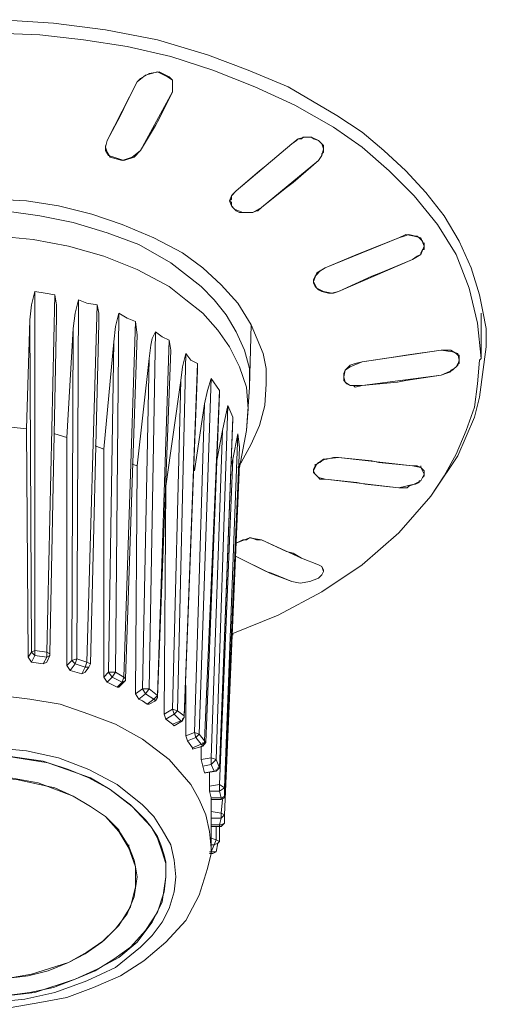
# Model space of a CAD drawing. Units: millimetres. Extents: x 589 to 3399, y 902 to 2722.
# Drawn here: x 998 to 1010, y 2318 to 2343 of the extents above; entities that cross this region are included whole.
import ezdxf

# ---------------------------------------------------------------- set-up
doc = ezdxf.new("R2010")
doc.units = ezdxf.units.MM
doc.header["$LTSCALE"] = 50.8
doc.layers.add('レイヤー 1', color=7, linetype='Continuous', lineweight=0)

msp = doc.modelspace()

# ---------------------------------------------------------------- linework, layer by layer
at = {"layer": 'レイヤー 1', "color": 2, "linetype": 'Continuous', "lineweight": 0}
for p, q in [((1002.159, 2341.494), (1002.159, 2341.537)), ((1002.159, 2341.494), (1002.159, 2341.537)), ((1002.159, 2341.494), (1002.159, 2341.367)), ((1000.846, 2340.774), (1000.927, 2340.944)), ((1001.818, 2340.69), (1001.729, 2340.52)), ((1001.348, 2339.886), (1001.729, 2340.52)), ((1005.327, 2340.182), (1005.287, 2340.14)), ((1005.546, 2340.224), (1005.457, 2340.224)), ((1005.587, 2340.224), (1005.546, 2340.224)), ((1005.587, 2340.224), (1005.668, 2340.224)), ((1005.716, 2340.182), (1005.668, 2340.224)), ((1000.465, 2339.971), (1000.505, 2340.14)), ((1000.465, 2339.971), (1000.465, 2340.013)), ((1000.465, 2340.013), (1000.465, 2339.886)), ((1003.763, 2338.869), (1005.165, 2340.055)), ((1004.525, 2339.505), (1005.165, 2340.055)), ((1005.165, 2340.055), (1005.287, 2340.14)), ((1005.967, 2339.971), (1005.967, 2340.013)), ((1005.967, 2339.971), (1005.967, 2339.928)), ((1005.927, 2339.759), (1005.838, 2339.632)), ((1005.927, 2339.759), (1005.927, 2339.801)), ((1004.355, 2339.377), (1004.525, 2339.505)), ((1004.403, 2338.446), (1005.838, 2339.632)), ((1005.206, 2339.081), (1005.838, 2339.632)), ((1003.763, 2338.869), (1004.355, 2339.377)), ((1004.403, 2338.446), (1005.035, 2338.954)), ((1005.035, 2338.954), (1005.206, 2339.081)), ((1003.593, 2338.616), (1003.642, 2338.574)), ((1003.642, 2338.489), (1003.642, 2338.574)), ((1003.642, 2338.489), (1003.682, 2338.446)), ((1003.763, 2338.361), (1003.682, 2338.446)), ((1004.403, 2338.446), (1004.314, 2338.361)), ((1003.852, 2338.319), (1003.763, 2338.361)), ((1003.852, 2338.319), (1003.893, 2338.319)), ((1003.974, 2338.319), (1003.893, 2338.319)), ((1003.974, 2338.319), (1004.022, 2338.319)), ((1004.022, 2338.319), (1004.103, 2338.319)), ((1004.103, 2338.319), (1004.185, 2338.319)), ((1004.185, 2338.319), (1004.274, 2338.361)), ((1004.274, 2338.361), (1004.314, 2338.361)), ((1008.002, 2337.727), (1007.872, 2337.684)), ((1008.504, 2337.515), (1008.504, 2337.557)), ((1008.504, 2337.473), (1008.504, 2337.515)), ((1008.504, 2337.473), (1008.504, 2337.388)), ((1008.464, 2337.388), (1008.423, 2337.304)), ((1008.423, 2337.261), (1008.423, 2337.304)), ((1008.464, 2337.388), (1008.504, 2337.388)), ((1005.716, 2336.583), (1005.716, 2336.626)), ((1005.716, 2336.583), (1005.716, 2336.541)), ((1005.757, 2336.457), (1005.757, 2336.499)), ((998.682, 2327.27), (998.682, 2336.33)), ((999.192, 2336.246), (998.982, 2327.228)), ((1005.797, 2336.414), (1005.838, 2336.372)), ((1009.987, 2335.821), (1009.906, 2336.246)), ((999.744, 2327.059), (999.784, 2336.118)), ((1000.254, 2335.991), (999.995, 2326.974)), ((999.233, 2335.694), (999.063, 2327.185)), ((1000.716, 2326.72), (1000.805, 2335.779)), ((1009.946, 2334.637), (1009.946, 2335.779)), ((998.471, 2332.858), (998.56, 2335.61)), ((998.601, 2327.228), (998.56, 2335.61)), ((1000.295, 2335.525), (1000.084, 2326.931)), ((1001.227, 2335.568), (1000.927, 2326.593)), ((1001.227, 2335.568), (1001.267, 2335.229)), ((1004.103, 2333.916), (1004.144, 2335.483)), ((999.492, 2332.646), (999.654, 2335.398)), ((999.614, 2327.016), (999.654, 2335.398)), ((1001.267, 2335.229), (1000.967, 2326.551)), ((1001.567, 2326.297), (1001.729, 2335.313)), ((1001.729, 2335.313), (1001.899, 2335.186)), ((1000.424, 2332.35), (1000.676, 2335.06)), ((1000.546, 2326.72), (1000.676, 2335.06)), ((1002.069, 2335.102), (1001.778, 2326.128)), ((1001.899, 2335.186), (1002.069, 2335.102)), ((1002.069, 2335.102), (1002.118, 2334.848)), ((1002.118, 2334.848), (1001.778, 2326.085)), ((1002.28, 2325.747), (1002.491, 2334.763)), ((1006.94, 2334.552), (1008.933, 2334.848)), ((1007.783, 2334.679), (1008.042, 2334.721)), ((1008.042, 2334.721), (1008.933, 2334.848)), ((1009.906, 2333.663), (1010.076, 2334.933)), ((1001.267, 2331.927), (1001.567, 2334.637)), ((1001.397, 2326.297), (1001.567, 2334.637)), ((1002.791, 2334.51), (1002.45, 2325.619)), ((1002.791, 2334.51), (1002.791, 2334.34)), ((1006.64, 2334.467), (1006.6, 2334.424)), ((1006.64, 2334.467), (1006.77, 2334.51)), ((1006.94, 2334.552), (1006.77, 2334.51)), ((1006.94, 2334.552), (1007.783, 2334.679)), ((1009.355, 2334.51), (1009.314, 2334.424)), ((1009.355, 2334.51), (1009.395, 2334.51)), ((1009.395, 2334.594), (1009.395, 2334.637)), ((1009.395, 2334.594), (1009.395, 2334.51)), ((1009.906, 2334.594), (1009.946, 2334.637)), ((1002.791, 2334.34), (1002.45, 2325.577)), ((1006.94, 2333.959), (1008.933, 2334.213)), ((1008.042, 2334.086), (1008.933, 2334.213)), ((1008.933, 2334.213), (1009.055, 2334.255)), ((1009.266, 2334.382), (1009.185, 2334.34)), ((1009.266, 2334.382), (1009.314, 2334.424)), ((1001.988, 2331.419), (1002.369, 2334.086)), ((1002.159, 2325.789), (1002.369, 2334.086)), ((1002.831, 2325.153), (1003.131, 2334.129)), ((1003.131, 2334.129), (1003.342, 2333.832)), ((1006.729, 2333.959), (1006.77, 2333.916)), ((1006.94, 2333.959), (1006.77, 2333.916)), ((1006.94, 2333.959), (1007.831, 2334.043)), ((1007.831, 2334.043), (1008.042, 2334.086)), ((1003.342, 2333.832), (1002.961, 2324.984)), ((1003.342, 2333.748), (1003.001, 2324.942)), ((1003.342, 2333.832), (1003.342, 2333.748)), ((1004.022, 2332.816), (1004.103, 2333.916)), ((1002.71, 2325.196), (1002.961, 2333.493)), ((1002.71, 2331.8), (1002.961, 2333.493)), ((1003.261, 2324.519), (1003.553, 2333.451)), ((1003.423, 2332.816), (1003.553, 2333.451)), ((1003.553, 2333.451), (1003.682, 2333.155)), ((1009.776, 2333.155), (1009.906, 2333.663)), ((1003.682, 2333.155), (1003.682, 2333.112)), ((998.471, 2332.858), (998.09, 2332.901)), ((998.512, 2327.101), (998.471, 2332.858)), ((999.492, 2332.646), (999.192, 2332.732)), ((1003.131, 2324.561), (1003.423, 2332.816)), ((1003.261, 2331.97), (1003.423, 2332.816)), ((1003.471, 2323.799), (1003.804, 2332.732)), ((1003.682, 2332.096), (1003.804, 2332.732)), ((1003.804, 2332.732), (1003.852, 2332.393)), ((1003.852, 2331.885), (1004.022, 2332.816)), ((999.492, 2326.889), (999.492, 2332.646)), ((1000.424, 2332.35), (1000.206, 2332.435)), ((1000.424, 2326.593), (1000.424, 2332.35)), ((1003.852, 2332.393), (1003.852, 2332.435)), ((1001.267, 2331.927), (1001.138, 2331.97)), ((1003.342, 2323.883), (1003.682, 2332.096)), ((1003.471, 2323.122), (1003.852, 2331.97)), ((1003.642, 2331.97), (1003.682, 2332.096)), ((1003.804, 2331.885), (1003.852, 2331.97)), ((1003.852, 2331.97), (1003.893, 2332.012)), ((1005.757, 2331.927), (1005.757, 2331.97)), ((1005.927, 2332.054), (1005.878, 2332.012)), ((1005.927, 2332.054), (1006.008, 2332.096)), ((1006.049, 2332.096), (1006.008, 2332.096)), ((1006.219, 2332.139), (1006.049, 2332.096)), ((1006.219, 2332.139), (1006.348, 2332.139)), ((1006.348, 2332.139), (1008.212, 2331.927)), ((1006.348, 2332.139), (1007.191, 2332.054)), ((1001.227, 2326.17), (1001.267, 2331.927)), ((1005.716, 2331.842), (1005.716, 2331.8)), ((1005.716, 2331.8), (1005.716, 2331.757)), ((1008.423, 2331.885), (1008.423, 2331.927)), ((1008.504, 2331.715), (1008.504, 2331.757)), ((1005.838, 2331.631), (1005.878, 2331.588)), ((1006.008, 2331.588), (1005.878, 2331.588)), ((1006.008, 2331.588), (1007.872, 2331.377)), ((1007.021, 2331.462), (1007.872, 2331.377)), ((1008.123, 2331.419), (1008.253, 2331.462)), ((1008.253, 2331.462), (1008.293, 2331.462)), ((1008.383, 2331.504), (1008.293, 2331.462)), ((1008.383, 2331.546), (1008.423, 2331.546)), ((1008.383, 2331.504), (1008.383, 2331.546)), ((1001.988, 2331.419), (1001.948, 2325.662)), ((1008.002, 2331.377), (1007.872, 2331.377)), ((1003.763, 2329.979), (1003.763, 2330.022)), ((1003.763, 2329.979), (1003.852, 2330.022)), ((1004.403, 2330.064), (1005.416, 2329.599)), ((1004.403, 2330.064), (1005.035, 2329.768)), ((1004.355, 2329.345), (1004.525, 2329.26)), ((1004.655, 2329.218), (1004.525, 2329.26)), ((1005.967, 2329.26), (1005.967, 2329.303)), ((998.601, 2327.228), (998.682, 2327.27)), ((998.682, 2327.27), (998.982, 2327.228)), ((998.682, 2327.143), (998.682, 2327.27)), ((998.512, 2327.101), (998.601, 2327.228)), ((998.601, 2326.974), (998.512, 2327.101)), ((998.601, 2327.228), (998.682, 2327.143)), ((998.601, 2326.974), (998.682, 2327.143)), ((998.682, 2327.143), (998.982, 2327.101)), ((998.982, 2327.101), (998.893, 2326.931)), ((999.063, 2327.185), (998.982, 2327.228)), ((998.982, 2327.228), (998.982, 2327.101)), ((999.063, 2327.143), (998.982, 2326.974)), ((999.063, 2327.143), (998.982, 2327.101)), ((999.063, 2327.143), (999.063, 2327.185)), ((999.492, 2326.889), (999.614, 2327.016)), ((999.614, 2327.016), (999.744, 2327.059)), ((999.614, 2327.016), (999.703, 2326.931)), ((999.703, 2326.931), (999.744, 2327.059)), ((999.744, 2327.059), (999.995, 2326.974)), ((998.893, 2326.931), (998.601, 2326.974)), ((998.982, 2326.974), (998.893, 2326.931)), ((999.573, 2326.762), (999.492, 2326.889)), ((999.573, 2326.762), (999.703, 2326.931)), ((999.873, 2326.678), (999.573, 2326.762)), ((999.703, 2326.931), (999.954, 2326.847)), ((999.954, 2326.847), (999.873, 2326.678)), ((999.995, 2326.974), (999.954, 2326.847)), ((1000.043, 2326.847), (999.954, 2326.72)), ((1000.043, 2326.847), (999.954, 2326.847)), ((1000.084, 2326.931), (999.995, 2326.974)), ((1000.043, 2326.847), (1000.084, 2326.931)), ((999.954, 2326.72), (999.873, 2326.678)), ((1000.424, 2326.593), (1000.546, 2326.72)), ((1000.505, 2326.466), (1000.424, 2326.593)), ((1000.505, 2326.466), (1000.635, 2326.593)), ((1000.546, 2326.72), (1000.635, 2326.593)), ((1000.546, 2326.72), (1000.716, 2326.72)), ((1000.635, 2326.593), (1000.716, 2326.72)), ((1000.635, 2326.593), (1000.886, 2326.466)), ((1000.716, 2326.72), (1000.927, 2326.593)), ((1000.967, 2326.508), (1000.805, 2326.339)), ((1000.927, 2326.593), (1000.886, 2326.466)), ((1000.967, 2326.508), (1000.886, 2326.466)), ((1000.967, 2326.551), (1000.927, 2326.593)), ((1000.967, 2326.508), (1000.967, 2326.551)), ((1000.757, 2326.339), (1000.505, 2326.466)), ((1000.886, 2326.466), (1000.757, 2326.339)), ((1000.805, 2326.339), (1000.757, 2326.339)), ((1001.227, 2326.17), (1001.397, 2326.297)), ((1001.397, 2326.297), (1001.478, 2326.17)), ((1001.397, 2326.297), (1001.567, 2326.297)), ((1001.478, 2326.17), (1001.567, 2326.297)), ((1001.567, 2326.297), (1001.778, 2326.128)), ((1002.491, 2325.111), (1002.491, 2326.381)), ((1001.308, 2326.043), (1001.227, 2326.17)), ((1001.308, 2326.043), (1001.478, 2326.17)), ((1001.478, 2326.17), (1001.689, 2326.043)), ((1001.689, 2326.043), (1001.518, 2325.916)), ((1001.729, 2326.001), (1001.567, 2325.916)), ((1001.778, 2326.128), (1001.689, 2326.043)), ((1001.729, 2326.001), (1001.689, 2326.043)), ((1001.778, 2326.085), (1001.729, 2326.001)), ((1001.778, 2326.085), (1001.778, 2326.128)), ((1001.567, 2325.916), (1001.518, 2325.916)), ((1001.948, 2325.662), (1002.159, 2325.789)), ((1002.159, 2325.789), (1002.199, 2325.662)), ((1002.159, 2325.789), (1002.28, 2325.747)), ((1002.199, 2325.662), (1002.28, 2325.747)), ((1002.28, 2325.747), (1002.45, 2325.619)), ((1001.988, 2325.534), (1001.948, 2325.662)), ((1001.988, 2325.534), (1002.199, 2325.662)), ((1002.159, 2325.408), (1001.988, 2325.534)), ((1002.199, 2325.662), (1002.369, 2325.492)), ((1002.41, 2325.492), (1002.45, 2325.577)), ((1002.45, 2325.577), (1002.45, 2325.619)), ((1002.369, 2325.492), (1002.159, 2325.408)), ((1002.199, 2325.365), (1002.159, 2325.408)), ((1002.41, 2325.492), (1002.199, 2325.365)), ((1002.41, 2325.492), (1002.369, 2325.492)), ((1002.491, 2325.111), (1002.71, 2325.196)), ((1002.539, 2324.984), (1002.491, 2325.111)), ((1002.539, 2324.984), (1002.75, 2325.069)), ((1002.71, 2325.196), (1002.75, 2325.069)), ((1002.71, 2325.196), (1002.831, 2325.153)), ((1002.75, 2325.069), (1002.831, 2325.153)), ((1002.75, 2325.069), (1002.88, 2324.9)), ((1002.831, 2325.153), (1002.961, 2324.984)), ((1002.661, 2324.815), (1002.539, 2324.984)), ((1002.88, 2324.9), (1002.661, 2324.815)), ((1002.92, 2324.857), (1002.661, 2324.773)), ((1002.661, 2324.773), (1002.661, 2324.815)), ((1002.92, 2324.857), (1002.88, 2324.9)), ((1002.88, 2324.519), (1002.88, 2324.857)), ((1002.92, 2324.9), (1002.92, 2324.942)), ((1003.001, 2324.942), (1002.961, 2324.984)), ((1002.88, 2324.519), (1003.131, 2324.561)), ((1002.92, 2324.35), (1002.88, 2324.519)), ((1003.131, 2324.561), (1003.131, 2324.392)), ((1003.131, 2324.561), (1003.261, 2324.519)), ((1003.131, 2324.392), (1003.261, 2324.519)), ((1003.261, 2324.519), (1003.342, 2324.307)), ((1002.92, 2324.35), (1003.131, 2324.392)), ((1002.961, 2324.18), (1002.92, 2324.35)), ((1003.131, 2324.392), (1003.212, 2324.222)), ((1003.261, 2324.222), (1003.261, 2324.265)), ((1003.342, 2324.307), (1003.342, 2324.35)), ((1003.212, 2324.222), (1002.961, 2324.18)), ((1003.001, 2324.18), (1002.961, 2324.18)), ((1003.261, 2324.222), (1003.001, 2324.18)), ((1003.091, 2323.841), (1003.091, 2324.18)), ((1003.261, 2324.222), (1003.212, 2324.222)), ((1003.261, 2324.222), (1003.212, 2324.222)), ((1000.586, 2323.756), (1001.097, 2323.375)), ((1003.091, 2323.841), (1003.342, 2323.883)), ((1003.091, 2323.714), (1003.091, 2323.841)), ((1003.342, 2323.883), (1003.342, 2323.714)), ((1003.342, 2323.883), (1003.471, 2323.799)), ((1003.342, 2323.714), (1003.471, 2323.799)), ((1003.471, 2323.799), (1003.471, 2323.63)), ((1003.091, 2323.714), (1003.342, 2323.714)), ((1003.131, 2323.545), (1003.091, 2323.714)), ((1003.382, 2323.545), (1003.131, 2323.545)), ((1003.131, 2323.503), (1003.131, 2323.545)), ((1003.342, 2323.714), (1003.382, 2323.545)), ((1003.382, 2323.503), (1003.382, 2323.545)), ((1003.471, 2323.63), (1003.471, 2323.672)), ((1000.084, 2323.333), (1000.465, 2323.08)), ((1001.227, 2323.249), (1001.097, 2323.375)), ((1003.131, 2322.275), (1003.131, 2323.503)), ((1003.382, 2323.503), (1003.131, 2323.503)), ((1003.382, 2323.164), (1003.423, 2323.503)), ((1000.505, 2323.037), (1000.465, 2323.08)), ((1000.505, 2323.037), (1000.805, 2322.741)), ((1001.227, 2323.249), (1001.478, 2322.995)), ((1003.131, 2323.206), (1003.382, 2323.164)), ((1003.131, 2323.037), (1003.382, 2323.037)), ((1003.382, 2323.037), (1003.342, 2322.868)), ((1003.382, 2323.164), (1003.382, 2323.037)), ((1003.471, 2323.122), (1003.471, 2323.164)), ((1003.471, 2323.122), (1003.471, 2322.91)), ((1001.607, 2322.825), (1001.478, 2322.995)), ((1001.607, 2322.825), (1001.778, 2322.572)), ((1003.342, 2322.868), (1003.131, 2322.868)), ((1003.342, 2322.825), (1003.131, 2322.825)), ((1003.261, 2322.487), (1003.261, 2322.825)), ((1003.342, 2322.825), (1003.342, 2322.868)), ((1003.342, 2322.825), (1003.342, 2322.868)), ((1003.342, 2322.444), (1003.342, 2322.825)), ((1003.382, 2322.825), (1003.342, 2322.825)), ((1003.382, 2322.825), (1003.471, 2322.91)), ((1000.846, 2322.656), (1000.805, 2322.741)), ((1003.131, 2322.529), (1003.261, 2322.487)), ((1001.057, 2322.317), (1001.057, 2322.359)), ((1003.212, 2322.359), (1003.131, 2322.19)), ((1003.131, 2322.359), (1003.212, 2322.359)), ((1003.212, 2322.359), (1003.301, 2322.402)), ((1003.301, 2322.402), (1003.261, 2322.19)), ((1003.301, 2322.402), (1003.342, 2322.444)), ((1003.131, 2322.19), (1003.091, 2322.19)), ((1003.131, 2322.148), (1003.091, 2322.148)), ((1003.131, 2322.148), (1003.131, 2322.19)), ((1003.131, 2322.148), (1003.131, 2322.19)), ((1003.212, 2322.19), (1003.131, 2322.19)), ((1003.212, 2322.19), (1003.261, 2322.19))]:
    msp.add_line(p, q, dxfattribs=at)
at = {"layer": 'レイヤー 1', "color": 2, "linetype": 'Continuous', "lineweight": 0, "flags": 128}
for points in [[(1006.308, 2340.774), (1005.076, 2341.494), (1004.063, 2341.917), (1003.042, 2342.299), (1001.778, 2342.68), (1000.465, 2342.934), (999.152, 2343.103), (997.839, 2343.188), (996.486, 2343.188), (995.173, 2343.103), (993.82, 2342.891), (992.547, 2342.638), (991.234, 2342.256), (990.003, 2341.791), (988.82, 2341.198), (987.677, 2340.478), (986.623, 2339.632), (986.153, 2339.124), (985.732, 2338.616), (985.351, 2338.066), (985.011, 2337.473), (984.719, 2336.88), (984.549, 2336.246)], [(997.71, 2342.849), (998.812, 2342.807), (999.914, 2342.68), (1001.016, 2342.51), (1002.118, 2342.256), (1003.172, 2341.917), (1004.233, 2341.494), (1005.246, 2341.028), (1006.219, 2340.478)], [(1001.267, 2341.622), (1001.348, 2341.706), (1001.567, 2341.833), (1001.818, 2341.875), (1002.069, 2341.748), (1002.159, 2341.664), (1002.159, 2341.537)], [(1001.267, 2341.622), (1001.478, 2341.791), (1001.778, 2341.875), (1002.029, 2341.748), (1002.159, 2341.664), (1002.159, 2341.494)], [(1000.927, 2340.944), (1001.267, 2341.622), (1000.505, 2340.14), (1000.846, 2340.774)], [(1001.818, 2340.69), (1002.159, 2341.367), (1001.348, 2339.886)], [(1009.906, 2336.246), (1009.695, 2336.922), (1009.395, 2337.599), (1009.015, 2338.235), (1008.553, 2338.827), (1008.042, 2339.377), (1007.491, 2339.886), (1006.94, 2340.352), (1006.308, 2340.774)], [(1009.946, 2334.637), (1009.857, 2335.525), (1009.647, 2336.414), (1009.314, 2337.261), (1008.844, 2338.023), (1008.253, 2338.743), (1007.621, 2339.377), (1006.94, 2339.971), (1006.219, 2340.478)], [(1005.165, 2340.055), (1005.327, 2340.182), (1005.497, 2340.224), (1005.668, 2340.224), (1005.838, 2340.14)], [(1005.457, 2340.224), (1005.416, 2340.182), (1005.327, 2340.182)], [(1005.716, 2340.182), (1005.838, 2340.14), (1005.927, 2340.055), (1005.967, 2340.013)], [(1001.348, 2339.886), (1001.138, 2339.716), (1000.886, 2339.632), (1000.586, 2339.716), (1000.505, 2339.844), (1000.465, 2339.971)], [(1005.838, 2340.14), (1005.927, 2340.055), (1005.967, 2339.928)], [(1005.967, 2339.928), (1005.927, 2339.759), (1005.838, 2339.632)], [(1005.967, 2339.928), (1005.967, 2339.844), (1005.927, 2339.801)], [(1001.348, 2339.886), (1001.186, 2339.716), (1000.927, 2339.632), (1000.676, 2339.716), (1000.546, 2339.759), (1000.465, 2339.886)], [(1003.593, 2338.616), (1003.642, 2338.658), (1003.642, 2338.743), (1003.682, 2338.785), (1003.763, 2338.869)], [(1003.593, 2338.616), (1003.642, 2338.743), (1003.763, 2338.869)], [(989.922, 2334.001), (989.922, 2334.382), (990.003, 2334.763), (990.303, 2335.483), (990.773, 2336.16), (991.364, 2336.753), (991.996, 2337.261), (992.758, 2337.684), (993.52, 2338.023), (994.322, 2338.277), (995.132, 2338.489), (995.935, 2338.616), (996.778, 2338.658), (997.629, 2338.658), (998.471, 2338.616), (999.282, 2338.489), (1000.124, 2338.277), (1000.886, 2338.023), (1001.689, 2337.684), (1002.41, 2337.304)], [(1004.403, 2338.446), (1004.185, 2338.319), (1003.933, 2338.319), (1003.723, 2338.404), (1003.642, 2338.489), (1003.593, 2338.616)], [(1002.118, 2337.049), (1001.308, 2337.515), (1000.505, 2337.812), (999.654, 2338.066), (998.812, 2338.235), (997.92, 2338.361), (997.037, 2338.361), (996.146, 2338.319), (995.295, 2338.192), (994.411, 2337.98), (993.56, 2337.684), (992.798, 2337.304), (992.037, 2336.838), (991.364, 2336.288), (990.813, 2335.568), (990.602, 2335.186), (990.473, 2334.763), (990.343, 2334.34), (990.343, 2333.916)], [(1002.069, 2336.457), (1001.267, 2336.88), (1000.424, 2337.219), (999.533, 2337.473), (998.642, 2337.643), (997.75, 2337.727), (996.867, 2337.727), (995.935, 2337.643), (995.043, 2337.515), (994.152, 2337.261), (993.309, 2336.965), (992.507, 2336.541), (991.785, 2335.991), (991.153, 2335.356), (990.894, 2334.975), (990.683, 2334.594), (990.513, 2334.171), (990.432, 2333.705), (990.392, 2333.282), (990.432, 2332.816)], [(1007.021, 2337.346), (1007.872, 2337.684), (1006.008, 2336.922)], [(1007.872, 2337.684), (1008.042, 2337.769), (1008.253, 2337.727), (1008.423, 2337.684), (1008.504, 2337.473)], [(1008.002, 2337.727), (1008.123, 2337.769), (1008.293, 2337.727), (1008.334, 2337.727), (1008.383, 2337.684), (1008.423, 2337.643), (1008.464, 2337.599), (1008.504, 2337.515)], [(1008.504, 2337.473), (1008.423, 2337.261), (1008.212, 2337.134)], [(1004.525, 2334.001), (1004.525, 2334.382), (1004.444, 2334.763), (1004.144, 2335.483), (1003.804, 2336.033), (1003.382, 2336.499), (1002.92, 2336.922), (1002.41, 2337.304)], [(1007.021, 2337.346), (1006.81, 2337.261), (1006.008, 2336.922)], [(1008.423, 2337.261), (1008.334, 2337.219), (1008.212, 2337.134)], [(1004.103, 2333.916), (1004.103, 2334.382), (1003.974, 2334.848), (1003.763, 2335.313), (1003.512, 2335.737), (1003.212, 2336.118), (1002.88, 2336.457), (1002.118, 2337.049)], [(1007.402, 2336.796), (1008.212, 2337.134), (1006.348, 2336.33)], [(1005.716, 2336.583), (1005.716, 2336.626), (1005.757, 2336.711), (1005.797, 2336.753), (1005.878, 2336.838), (1006.008, 2336.922)], [(1005.716, 2336.583), (1005.797, 2336.796), (1006.008, 2336.922)], [(1007.402, 2336.796), (1007.191, 2336.711), (1006.348, 2336.33)], [(1004.022, 2332.816), (1004.063, 2333.366), (1004.022, 2333.916), (1003.852, 2334.424), (1003.593, 2334.933), (1003.301, 2335.356), (1002.92, 2335.779), (1002.491, 2336.118), (1002.069, 2336.457)], [(1006.348, 2336.33), (1006.178, 2336.288), (1005.967, 2336.33), (1005.797, 2336.414), (1005.716, 2336.583)], [(1005.797, 2336.414), (1005.757, 2336.457), (1005.716, 2336.541)], [(998.56, 2335.61), (998.601, 2335.991), (998.642, 2336.16), (998.682, 2336.33)], [(998.682, 2336.33), (998.941, 2336.288), (999.192, 2336.246)], [(999.192, 2336.246), (999.233, 2335.991), (999.233, 2335.694)], [(1006.178, 2336.288), (1006.097, 2336.288), (1005.927, 2336.33), (1005.838, 2336.372)], [(1006.348, 2336.33), (1006.219, 2336.288), (1006.178, 2336.288)], [(999.654, 2335.398), (999.703, 2335.779), (999.744, 2335.949), (999.784, 2336.118)], [(999.784, 2336.118), (999.995, 2336.033), (1000.254, 2335.991)], [(1000.254, 2335.991), (1000.295, 2335.779), (1000.295, 2335.525)], [(1000.676, 2335.06), (1000.716, 2335.441), (1000.757, 2335.61), (1000.805, 2335.779)], [(1000.805, 2335.779), (1001.016, 2335.652), (1001.227, 2335.568)], [(1009.987, 2335.821), (1010.076, 2335.398), (1010.076, 2334.933)], [(1001.567, 2334.637), (1001.607, 2334.975), (1001.648, 2335.145), (1001.729, 2335.313)], [(1002.369, 2334.086), (1002.41, 2334.424), (1002.491, 2334.763)], [(1002.491, 2334.763), (1002.62, 2334.594), (1002.791, 2334.51)], [(1008.933, 2334.848), (1009.185, 2334.848), (1009.314, 2334.763), (1009.355, 2334.721), (1009.395, 2334.721), (1009.395, 2334.594)], [(1008.933, 2334.848), (1009.225, 2334.806), (1009.355, 2334.763), (1009.395, 2334.594)], [(1003.682, 2327.651), (1003.682, 2327.693), (1004.825, 2328.159), (1005.927, 2328.752), (1006.94, 2329.429), (1007.872, 2330.234), (1008.674, 2331.165), (1009.015, 2331.673), (1009.314, 2332.223), (1009.566, 2332.816), (1009.776, 2333.409), (1009.857, 2334.001), (1009.906, 2334.594)], [(1006.478, 2334.171), (1006.518, 2334.34), (1006.64, 2334.424), (1006.94, 2334.552)], [(1009.395, 2334.594), (1009.355, 2334.467), (1009.225, 2334.34), (1008.933, 2334.213)], [(1006.478, 2334.171), (1006.478, 2334.255), (1006.518, 2334.34), (1006.559, 2334.382), (1006.6, 2334.424)], [(1009.055, 2334.255), (1009.185, 2334.298), (1009.185, 2334.34)], [(1002.961, 2333.493), (1003.042, 2333.832), (1003.131, 2334.129)], [(1003.893, 2332.012), (1004.144, 2332.477), (1004.355, 2332.943), (1004.484, 2333.451), (1004.525, 2334.001)], [(1006.94, 2333.959), (1006.64, 2333.959), (1006.518, 2334.043), (1006.478, 2334.171)], [(1006.729, 2333.959), (1006.64, 2333.959), (1006.559, 2334.001), (1006.478, 2334.086), (1006.478, 2334.171)], [(1003.682, 2333.155), (1003.342, 2324.307), (1003.682, 2333.112)], [(1008.763, 2331.292), (1009.355, 2332.181), (1009.776, 2333.155)], [(1003.852, 2332.393), (1003.471, 2323.63), (1003.852, 2332.393)], [(1005.716, 2331.8), (1005.797, 2331.97), (1005.967, 2332.096), (1006.348, 2332.139)], [(1005.716, 2331.842), (1005.757, 2331.927), (1005.838, 2332.012), (1005.878, 2332.012)], [(1007.191, 2332.054), (1007.361, 2332.012), (1008.212, 2331.927)], [(1006.008, 2331.588), (1005.838, 2331.631), (1005.757, 2331.715), (1005.716, 2331.8)], [(1005.838, 2331.631), (1005.797, 2331.673), (1005.716, 2331.757)], [(1008.504, 2331.715), (1008.423, 2331.546), (1008.253, 2331.462), (1007.872, 2331.377)], [(1008.212, 2331.927), (1008.334, 2331.927), (1008.423, 2331.885), (1008.504, 2331.8), (1008.504, 2331.715)], [(1008.212, 2331.927), (1008.423, 2331.885), (1008.504, 2331.715)], [(1008.504, 2331.715), (1008.504, 2331.673), (1008.464, 2331.631), (1008.423, 2331.546)], [(1006.008, 2331.588), (1006.81, 2331.504), (1007.021, 2331.462)], [(1008.123, 2331.419), (1008.083, 2331.377), (1008.002, 2331.377)], [(1003.763, 2329.979), (1004.103, 2330.107), (1004.403, 2330.064)], [(1004.022, 2330.064), (1003.933, 2330.064), (1003.852, 2330.022)], [(1004.022, 2330.064), (1004.103, 2330.107), (1004.144, 2330.107)], [(1004.144, 2330.107), (1004.274, 2330.064), (1004.403, 2330.064)], [(1005.035, 2329.768), (1005.206, 2329.726), (1005.416, 2329.599)], [(1004.355, 2329.345), (1003.763, 2329.641), (1004.614, 2329.218)], [(1005.416, 2329.599), (1005.838, 2329.429), (1005.416, 2329.599)], [(1005.967, 2329.26), (1005.927, 2329.176), (1005.838, 2329.09), (1005.627, 2329.006), (1005.376, 2328.964), (1005.165, 2329.006)], [(1005.838, 2329.429), (1005.927, 2329.387), (1005.967, 2329.303), (1005.967, 2329.26)], [(1005.838, 2329.429), (1005.927, 2329.387), (1005.967, 2329.26)], [(1004.614, 2329.218), (1005.165, 2329.006), (1004.655, 2329.218)], [(1001.397, 2325.026), (1000.716, 2325.408), (1000.043, 2325.662), (999.322, 2325.916), (998.56, 2326.043), (997.799, 2326.128), (997.037, 2326.128), (996.316, 2326.085), (995.554, 2326.001), (994.792, 2325.789), (994.111, 2325.577), (993.39, 2325.238), (992.758, 2324.815), (992.207, 2324.35), (991.745, 2323.714), (991.575, 2323.418), (991.445, 2323.037), (991.364, 2322.656), (991.316, 2322.275)], [(1001.308, 2326.043), (1001.397, 2326.001), (1001.518, 2325.916)], [(1002.45, 2325.619), (1002.45, 2325.577), (1002.41, 2325.534), (1002.41, 2325.492), (1002.369, 2325.492)], [(1003.131, 2322.275), (1003.091, 2322.698), (1003.001, 2323.122), (1002.831, 2323.503), (1002.62, 2323.883), (1002.069, 2324.519), (1001.397, 2325.026)], [(1000.757, 2323.883), (1000.043, 2324.265), (999.282, 2324.561), (998.471, 2324.731), (997.669, 2324.815), (996.867, 2324.815), (996.016, 2324.731), (995.254, 2324.561), (994.452, 2324.307), (993.731, 2323.926), (993.098, 2323.418), (992.798, 2323.122), (992.588, 2322.783), (992.377, 2322.444), (992.247, 2322.02), (992.207, 2321.64), (992.247, 2321.217), (992.337, 2320.836), (992.547, 2320.455), (992.758, 2320.116), (993.058, 2319.819), (993.69, 2319.312)], [(1002.961, 2324.984), (1002.961, 2324.942), (1002.92, 2324.9), (1002.88, 2324.9)], [(1002.92, 2324.857), (1002.961, 2324.9), (1003.001, 2324.942)], [(992.458, 2321.555), (992.547, 2322.148), (992.758, 2322.698), (993.139, 2323.206), (993.609, 2323.587), (994.111, 2323.926), (994.703, 2324.18), (995.254, 2324.392), (995.846, 2324.519), (996.486, 2324.603), (997.077, 2324.645), (997.71, 2324.645), (998.301, 2324.561), (998.893, 2324.476), (999.492, 2324.265), (1000.084, 2324.053), (1000.586, 2323.756)], [(1000.586, 2323.756), (1000.043, 2324.053), (999.533, 2324.265), (999.022, 2324.434), (997.969, 2324.603), (996.867, 2324.645), (995.765, 2324.519), (994.752, 2324.222), (994.241, 2323.968), (993.771, 2323.714), (993.35, 2323.375), (992.969, 2322.995), (992.677, 2322.529), (992.507, 2322.02)], [(1003.342, 2324.307), (1003.301, 2324.307), (1003.301, 2324.265), (1003.261, 2324.222)], [(1003.342, 2324.307), (1003.301, 2324.265), (1003.261, 2324.222)], [(1000.084, 2323.333), (999.654, 2323.587), (998.771, 2323.926), (997.839, 2324.095), (996.907, 2324.095), (996.016, 2324.011), (995.132, 2323.714), (994.703, 2323.545), (994.282, 2323.291), (993.941, 2322.995), (993.609, 2322.656), (993.35, 2322.275), (993.228, 2321.809)], [(1000.084, 2323.333), (999.654, 2323.587), (999.192, 2323.799), (998.22, 2324.011), (997.248, 2324.095), (996.227, 2324.053), (995.295, 2323.799), (994.833, 2323.587), (994.411, 2323.375), (993.99, 2323.08), (993.649, 2322.698), (993.39, 2322.317), (993.228, 2321.809)], [(993.69, 2319.312), (994.411, 2318.93), (995.173, 2318.677), (995.975, 2318.464), (996.778, 2318.38), (997.588, 2318.38), (998.431, 2318.464), (999.192, 2318.634), (999.995, 2318.93), (1000.716, 2319.269), (1001.348, 2319.777), (1001.648, 2320.074), (1001.899, 2320.413), (1002.069, 2320.752), (1002.199, 2321.175), (1002.24, 2321.555), (1002.199, 2321.978), (1002.118, 2322.359), (1001.899, 2322.741), (1001.689, 2323.08), (1001.397, 2323.375), (1000.757, 2323.883)], [(1000.586, 2323.756), (1001.138, 2323.333), (1001.607, 2322.825), (1001.778, 2322.529), (1001.899, 2322.19), (1001.988, 2321.894), (1001.988, 2321.555)], [(1003.471, 2323.63), (1003.471, 2323.587), (1003.423, 2323.545), (1003.382, 2323.545)], [(1003.471, 2323.63), (1003.471, 2323.545), (1003.382, 2323.503)], [(1000.084, 2323.333), (1000.465, 2323.08), (1000.805, 2322.698), (1001.057, 2322.275), (1001.227, 2321.809)], [(1003.382, 2323.037), (1003.471, 2323.122), (1003.382, 2323.164)], [(1003.471, 2322.91), (1003.382, 2322.868), (1003.342, 2322.868)], [(1000.846, 2322.656), (1001.057, 2322.317), (1001.186, 2321.978)], [(1001.778, 2322.572), (1001.859, 2322.359), (1001.948, 2322.105), (1001.988, 2321.936)], [(1003.042, 2321.767), (1003.131, 2322.148), (1003.131, 2322.275)], [(1003.342, 2322.444), (1003.261, 2322.487), (1003.212, 2322.359)], [(1003.261, 2322.19), (1003.172, 2322.148), (1003.131, 2322.148)], [(1001.227, 2321.809), (1001.227, 2321.301), (1001.097, 2320.794), (1000.805, 2320.327), (1000.424, 2319.947), (999.995, 2319.65), (999.533, 2319.396), (999.022, 2319.185), (998.512, 2319.058), (997.458, 2318.93), (996.397, 2318.973), (995.846, 2319.1), (995.343, 2319.227), (994.833, 2319.439), (994.371, 2319.692)], [(1001.186, 2321.978), (1001.227, 2321.809), (1001.267, 2321.555)], [(1001.948, 2321.175), (1001.988, 2321.555), (1001.988, 2321.936)], [(1003.042, 2321.767), (1002.831, 2321.089), (1002.491, 2320.455), (1001.988, 2319.904), (1001.437, 2319.439), (1000.846, 2319.058), (1000.165, 2318.761), (999.492, 2318.507), (998.812, 2318.38), (998.09, 2318.254), (997.369, 2318.211), (996.656, 2318.254), (995.935, 2318.295), (995.214, 2318.464), (994.533, 2318.677), (993.86, 2318.93), (993.228, 2319.312)], [(1001.988, 2321.555), (1001.899, 2320.921), (1001.648, 2320.413), (1001.267, 2319.904), (1000.805, 2319.523), (1000.254, 2319.227), (999.703, 2318.973), (999.152, 2318.761), (998.56, 2318.634), (997.92, 2318.549), (997.329, 2318.507), (996.737, 2318.507), (996.105, 2318.592), (995.513, 2318.719), (994.962, 2318.888), (994.371, 2319.1), (993.86, 2319.396)], [(1001.267, 2321.555), (1001.186, 2321.047), (1001.016, 2320.624), (1000.716, 2320.243), (1000.376, 2319.904), (999.954, 2319.608), (999.533, 2319.396), (998.601, 2319.1), (997.629, 2318.93), (996.696, 2318.973), (995.724, 2319.1), (995.254, 2319.269), (994.792, 2319.439), (994.371, 2319.692)], [(1001.948, 2321.175), (1001.778, 2320.666), (1001.478, 2320.2), (1001.097, 2319.777), (1000.676, 2319.481), (1000.206, 2319.185), (999.703, 2318.973), (998.682, 2318.634), (997.588, 2318.507), (996.486, 2318.549), (995.424, 2318.719), (994.914, 2318.888), (994.411, 2319.1), (993.86, 2319.396)]]:
    msp.add_lwpolyline(points, dxfattribs=at)

doc.saveas('drawing.dxf')
